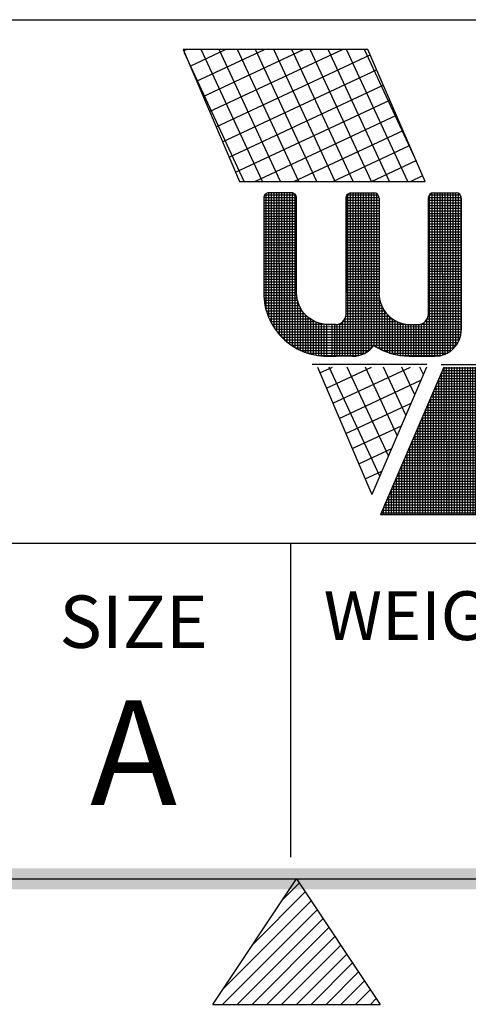
# Model space of a CAD drawing. Extents: x 18.8 to 27.2, y -18 to -7.2.
# Drawn here: x 22.7 to 23.2, y -18 to -16.8 of the extents above; entities that cross this region are included whole.
import ezdxf
from ezdxf.enums import TextEntityAlignment as Align

# ---------------------------------------------------------------- set-up
doc = ezdxf.new("R2010")
doc.units = 0
doc.header["$LTSCALE"] = 0.8
doc.header["$MEASUREMENT"] = 0
doc.layers.get('0').update_dxf_attribs({"linetype": 'CONTINUOUS'})
doc.styles.add('BAVWM$0$STANDARD', font='txt')

# ---------------------------------------------------------------- blocks, each defined once
blk = doc.blocks.new('*X10')
at = {"color": 0}
for p, q in [((3.2305, 6.6785), (3.2419, 6.6838)), ((3.4609, 6.1838), (3.2337, 6.671)), ((3.2551, 6.621), (3.3898, 6.6838)), ((3.2797, 6.5635), (3.5377, 6.6838)), ((3.5298, 6.1838), (3.2967, 6.6838)), ((3.3044, 6.5061), (3.6855, 6.6838)), ((3.329, 6.4486), (3.8334, 6.6838)), ((3.3536, 6.3911), (3.9383, 6.6637)), ((3.5988, 6.1838), (3.3656, 6.6838)), ((3.6678, 6.1838), (3.4346, 6.6838)), ((3.7367, 6.1838), (3.5036, 6.6838)), ((3.8057, 6.1838), (3.5725, 6.6838)), ((3.8746, 6.1838), (3.6415, 6.6838)), ((3.9436, 6.1838), (3.7104, 6.6838)), ((4.0126, 6.1838), (3.7794, 6.6838)), ((4.0815, 6.1838), (3.8484, 6.6838)), ((4.1098, 6.2711), (3.9173, 6.6838)), ((3.3783, 6.3336), (3.9633, 6.6065)), ((3.4029, 6.2762), (3.9884, 6.5492)), ((3.4275, 6.2187), (4.0134, 6.4919)), ((3.5006, 6.1838), (4.0384, 6.4346)), ((3.6485, 6.1838), (4.0634, 6.3773)), ((3.7964, 6.1838), (4.0884, 6.32)), ((3.9443, 6.1838), (4.1134, 6.2627)), ((4.0922, 6.1838), (4.1385, 6.2054))]:
    blk.add_line(p, q, dxfattribs=at)
blk = doc.blocks.new('*X11')
at = {"color": 0}
for p, q in [((3.7478, 5.4715), (3.7956, 5.4938)), ((3.7724, 5.414), (3.9434, 5.4938)), ((3.9756, 5.08), (3.7826, 5.4938)), ((3.797, 5.3566), (4.0913, 5.4938)), ((4.0086, 5.1571), (3.8516, 5.4938)), ((4.0416, 5.2341), (3.9205, 5.4938)), ((4.0747, 5.3112), (3.9895, 5.4938)), ((4.1077, 5.3882), (4.0585, 5.4938)), ((4.1407, 5.4653), (4.1274, 5.4938)), ((3.8216, 5.2991), (4.1314, 5.4435)), ((3.8463, 5.2416), (4.0944, 5.3573)), ((3.8709, 5.1841), (4.0575, 5.2711)), ((3.8955, 5.1267), (4.0206, 5.185)), ((3.9202, 5.0692), (3.9836, 5.0988)), ((3.9448, 5.0117), (3.9467, 5.0126))]:
    blk.add_line(p, q, dxfattribs=at)
blk = doc.blocks.new('*X14')
at = {"color": 0}
for p, q in [((3.5399, 6.1306), (3.6647, 6.1306)), ((3.5436, 6.1406), (3.6609, 6.1406)), ((3.549, 5.7029), (3.5489, 6.1456)), ((3.559, 5.6747), (3.5589, 6.1488)), ((3.569, 5.654), (3.5689, 6.1488)), ((3.579, 5.6373), (3.5789, 6.1488)), ((3.589, 5.6232), (3.5889, 6.1488)), ((3.599, 5.6109), (3.5989, 6.1488)), ((3.609, 5.6001), (3.6089, 6.1488)), ((3.619, 5.5906), (3.6189, 6.1488)), ((3.629, 5.5821), (3.6289, 6.1488)), ((3.639, 5.5744), (3.6389, 6.1488)), ((3.649, 5.5675), (3.6489, 6.1484)), ((3.659, 5.5614), (3.6589, 6.1429)), ((3.8524, 6.1307), (3.9772, 6.1307)), ((3.8562, 6.1407), (3.9734, 6.1407)), ((3.859, 5.5288), (3.8589, 6.1437)), ((3.869, 5.5288), (3.8689, 6.1485)), ((3.879, 5.5288), (3.8789, 6.1488)), ((3.889, 5.5295), (3.8889, 6.1488)), ((3.899, 5.5312), (3.8989, 6.1488)), ((3.909, 5.534), (3.9089, 6.1488)), ((3.919, 5.5379), (3.9189, 6.1488)), ((3.929, 5.5432), (3.9289, 6.1488)), ((3.939, 5.5501), (3.9389, 6.1488)), ((3.949, 5.5591), (3.9489, 6.1488)), ((3.959, 5.5692), (3.9589, 6.1487)), ((3.969, 5.5629), (3.9689, 6.1451)), ((4.1649, 6.1307), (4.2897, 6.1307)), ((4.1687, 6.1407), (4.2858, 6.1407)), ((4.169, 5.5288), (4.1689, 6.141)), ((4.179, 5.5288), (4.1789, 6.1479)), ((4.189, 5.5288), (4.1889, 6.1488)), ((4.199, 5.5292), (4.1989, 6.1488)), ((4.209, 5.5307), (4.2089, 6.1488)), ((4.219, 5.5332), (4.2189, 6.1488)), ((4.229, 5.5368), (4.2289, 6.1488)), ((4.239, 5.5418), (4.2389, 6.1488)), ((4.249, 5.5482), (4.2489, 6.1488)), ((4.259, 5.5567), (4.2589, 6.1488)), ((4.269, 5.5678), (4.2689, 6.1488)), ((4.279, 5.5837), (4.2789, 6.1466)), ((4.289, 5.6165), (4.2889, 6.1346)), ((3.5398, 6.1206), (3.6648, 6.1206)), ((3.5398, 6.1106), (3.6648, 6.1106)), ((3.5398, 6.1006), (3.6648, 6.1006)), ((3.5398, 6.0906), (3.6648, 6.0906)), ((3.8523, 6.1207), (3.9773, 6.1207)), ((3.8523, 6.1107), (3.9773, 6.1107)), ((3.8523, 6.1007), (3.9773, 6.1007)), ((3.8523, 6.0907), (3.9773, 6.0907)), ((4.1648, 6.1207), (4.2898, 6.1207)), ((4.1648, 6.1107), (4.2898, 6.1107)), ((4.1648, 6.1007), (4.2898, 6.1007)), ((4.1648, 6.0907), (4.2898, 6.0907)), ((3.5398, 6.0806), (3.6648, 6.0806)), ((3.5398, 6.0706), (3.6648, 6.0706)), ((3.5398, 6.0606), (3.6648, 6.0606)), ((3.8523, 6.0807), (3.9773, 6.0807)), ((3.8523, 6.0707), (3.9773, 6.0707)), ((3.8523, 6.0607), (3.9773, 6.0607)), ((4.1648, 6.0807), (4.2898, 6.0807)), ((4.1648, 6.0707), (4.2898, 6.0707)), ((4.1648, 6.0607), (4.2898, 6.0607)), ((3.5398, 6.0506), (3.6648, 6.0506)), ((3.5398, 6.0406), (3.6648, 6.0406)), ((3.5398, 6.0306), (3.6648, 6.0306)), ((3.5398, 6.0206), (3.6648, 6.0206)), ((3.8523, 6.0507), (3.9773, 6.0507)), ((3.8523, 6.0407), (3.9773, 6.0407)), ((3.8523, 6.0307), (3.9773, 6.0307)), ((3.8523, 6.0207), (3.9773, 6.0207)), ((4.1648, 6.0507), (4.2898, 6.0507)), ((4.1648, 6.0407), (4.2898, 6.0407)), ((4.1648, 6.0307), (4.2898, 6.0307)), ((4.1648, 6.0207), (4.2898, 6.0207)), ((3.5398, 6.0106), (3.6648, 6.0106)), ((3.5398, 6.0006), (3.6648, 6.0006)), ((3.5398, 5.9906), (3.6648, 5.9906)), ((3.5398, 5.9806), (3.6648, 5.9806)), ((3.8523, 6.0107), (3.9773, 6.0107)), ((3.8523, 6.0007), (3.9773, 6.0007)), ((3.8523, 5.9907), (3.9773, 5.9907)), ((3.8523, 5.9807), (3.9773, 5.9807)), ((4.1648, 6.0107), (4.2898, 6.0107)), ((4.1648, 6.0007), (4.2898, 6.0007)), ((4.1648, 5.9907), (4.2898, 5.9907)), ((4.1648, 5.9807), (4.2898, 5.9807)), ((3.5398, 5.9706), (3.6648, 5.9706)), ((3.5398, 5.9606), (3.6648, 5.9606)), ((3.5398, 5.9506), (3.6648, 5.9506)), ((3.5398, 5.9406), (3.6648, 5.9406)), ((3.8523, 5.9707), (3.9773, 5.9707)), ((3.8523, 5.9607), (3.9773, 5.9607)), ((3.8523, 5.9507), (3.9773, 5.9507)), ((3.8523, 5.9407), (3.9773, 5.9407)), ((4.1648, 5.9707), (4.2898, 5.9707)), ((4.1648, 5.9607), (4.2898, 5.9607)), ((4.1648, 5.9507), (4.2898, 5.9507)), ((4.1648, 5.9407), (4.2898, 5.9407)), ((3.5398, 5.9306), (3.6648, 5.9306)), ((3.5398, 5.9206), (3.6648, 5.9206)), ((3.5398, 5.9106), (3.6648, 5.9106)), ((3.8523, 5.9307), (3.9773, 5.9307)), ((3.8523, 5.9207), (3.9773, 5.9207)), ((3.8523, 5.9107), (3.9773, 5.9107)), ((4.1648, 5.9307), (4.2898, 5.9307)), ((4.1648, 5.9207), (4.2898, 5.9207)), ((4.1648, 5.9107), (4.2898, 5.9107)), ((3.5398, 5.9006), (3.6648, 5.9006)), ((3.5398, 5.8906), (3.6648, 5.8906)), ((3.5398, 5.8806), (3.6648, 5.8806)), ((3.5398, 5.8706), (3.6648, 5.8706)), ((3.8523, 5.9007), (3.9773, 5.9007)), ((3.8523, 5.8907), (3.9773, 5.8907)), ((3.8523, 5.8807), (3.9773, 5.8807)), ((3.8523, 5.8707), (3.9773, 5.8707)), ((4.1648, 5.9007), (4.2898, 5.9007)), ((4.1648, 5.8907), (4.2898, 5.8907)), ((4.1648, 5.8807), (4.2898, 5.8807)), ((4.1648, 5.8707), (4.2898, 5.8707)), ((3.5398, 5.8606), (3.6648, 5.8606)), ((3.5398, 5.8506), (3.6648, 5.8506)), ((3.5398, 5.8406), (3.6648, 5.8406)), ((3.5398, 5.8306), (3.6648, 5.8306)), ((3.8523, 5.8607), (3.9773, 5.8607)), ((3.8523, 5.8507), (3.9773, 5.8507)), ((3.8523, 5.8407), (3.9773, 5.8407)), ((3.8523, 5.8307), (3.9773, 5.8307)), ((4.1648, 5.8607), (4.2898, 5.8607)), ((4.1648, 5.8507), (4.2898, 5.8507)), ((4.1648, 5.8407), (4.2898, 5.8407)), ((4.1648, 5.8307), (4.2898, 5.8307)), ((3.5398, 5.8206), (3.6648, 5.8206)), ((3.5398, 5.8106), (3.6648, 5.8106)), ((3.5398, 5.8006), (3.6648, 5.8006)), ((3.8523, 5.8207), (3.9773, 5.8207)), ((3.8523, 5.8107), (3.9773, 5.8107)), ((3.8523, 5.8007), (3.9773, 5.8007)), ((4.1648, 5.8207), (4.2898, 5.8207)), ((4.1648, 5.8107), (4.2898, 5.8107)), ((4.1648, 5.8007), (4.2898, 5.8007)), ((3.5398, 5.7906), (3.6648, 5.7906)), ((3.5398, 5.7806), (3.6648, 5.7806)), ((3.5398, 5.7706), (3.6648, 5.7706)), ((3.5399, 5.7606), (3.6651, 5.7606)), ((3.8523, 5.7907), (3.9773, 5.7907)), ((3.8523, 5.7807), (3.9773, 5.7807)), ((3.8523, 5.7707), (3.9773, 5.7707)), ((3.8523, 5.7607), (3.9776, 5.7607)), ((4.1648, 5.7907), (4.2898, 5.7907)), ((4.1648, 5.7807), (4.2898, 5.7807)), ((4.1648, 5.7707), (4.2898, 5.7707)), ((4.1648, 5.7607), (4.2898, 5.7607)), ((3.5405, 5.7506), (3.6662, 5.7506)), ((3.5414, 5.7406), (3.6681, 5.7406)), ((3.5428, 5.7306), (3.671, 5.7306)), ((3.5447, 5.7206), (3.6749, 5.7206)), ((3.669, 5.5559), (3.669, 5.7373)), ((3.8523, 5.7507), (3.9787, 5.7507)), ((3.8523, 5.7407), (3.9806, 5.7407)), ((3.8523, 5.7307), (3.9835, 5.7307)), ((3.8523, 5.7207), (3.9873, 5.7207)), ((3.979, 5.5572), (3.979, 5.7486)), ((3.989, 5.5522), (3.989, 5.7171)), ((4.1648, 5.7507), (4.2898, 5.7507)), ((4.1648, 5.7407), (4.2898, 5.7407)), ((4.1648, 5.7307), (4.2898, 5.7307)), ((4.1648, 5.7207), (4.2898, 5.7207)), ((3.5469, 5.7106), (3.6798, 5.7106)), ((3.5497, 5.7006), (3.686, 5.7006)), ((3.5529, 5.6906), (3.6937, 5.6906)), ((3.5566, 5.6806), (3.7034, 5.6806)), ((3.679, 5.551), (3.679, 5.7121)), ((3.689, 5.5466), (3.689, 5.6965)), ((3.699, 5.5428), (3.699, 5.6849)), ((3.8514, 5.6807), (4.0158, 5.6807)), ((3.8523, 5.7107), (3.9923, 5.7107)), ((3.8523, 5.7007), (3.9985, 5.7007)), ((3.8523, 5.6907), (4.0062, 5.6907)), ((3.999, 5.5477), (3.999, 5.6999)), ((4.009, 5.5437), (4.009, 5.6875)), ((4.164, 5.6807), (4.2898, 5.6807)), ((4.1648, 5.7107), (4.2898, 5.7107)), ((4.1648, 5.7007), (4.2898, 5.7007)), ((4.1648, 5.6907), (4.2898, 5.6907)), ((3.5608, 5.6706), (3.7157, 5.6706)), ((3.5655, 5.6606), (3.7328, 5.6607)), ((3.5709, 5.6506), (3.7637, 5.6507)), ((3.709, 5.5395), (3.709, 5.6757)), ((3.719, 5.5366), (3.719, 5.6684)), ((3.729, 5.5342), (3.729, 5.6625)), ((3.739, 5.5323), (3.739, 5.6579)), ((3.749, 5.5308), (3.749, 5.6543)), ((3.759, 5.5297), (3.759, 5.6516)), ((3.769, 5.529), (3.769, 5.6498)), ((3.779, 5.5288), (3.779, 5.6489)), ((3.799, 5.5288), (3.799, 5.6488)), ((3.809, 5.5288), (3.809, 5.6488)), ((3.819, 5.5288), (3.819, 5.6494)), ((3.8244, 5.6507), (4.0759, 5.6507)), ((3.829, 5.5288), (3.829, 5.6525)), ((3.839, 5.5288), (3.839, 5.659)), ((3.8407, 5.6607), (4.0452, 5.6607)), ((3.8479, 5.6707), (4.0282, 5.6707)), ((3.849, 5.5288), (3.849, 5.673)), ((4.019, 5.5403), (4.019, 5.6778)), ((4.029, 5.5373), (4.029, 5.6701)), ((4.039, 5.5348), (4.039, 5.6639)), ((4.049, 5.5327), (4.049, 5.6589)), ((4.059, 5.5311), (4.059, 5.6551)), ((4.069, 5.5299), (4.069, 5.6522)), ((4.079, 5.5292), (4.079, 5.6502)), ((4.089, 5.5288), (4.089, 5.6491)), ((4.099, 5.5288), (4.099, 5.6488)), ((4.109, 5.5288), (4.109, 5.6488)), ((4.119, 5.5288), (4.119, 5.6488)), ((4.129, 5.5288), (4.129, 5.649)), ((4.137, 5.6507), (4.2898, 5.6507)), ((4.139, 5.5288), (4.139, 5.6514)), ((4.149, 5.5288), (4.149, 5.657)), ((4.1533, 5.6607), (4.2898, 5.6607)), ((4.159, 5.5288), (4.159, 5.6681)), ((4.1605, 5.6707), (4.2898, 5.6707)), ((3.5769, 5.6406), (4.2898, 5.6407)), ((3.5835, 5.6306), (4.2898, 5.6307)), ((3.591, 5.6206), (4.2895, 5.6207)), ((3.5993, 5.6106), (4.2881, 5.6107)), ((3.6085, 5.6006), (4.2858, 5.6007)), ((3.619, 5.5906), (4.2823, 5.5907)), ((3.6308, 5.5806), (4.2775, 5.5807)), ((3.6444, 5.5706), (4.2712, 5.5707)), ((3.6603, 5.5606), (3.9505, 5.5607)), ((3.6797, 5.5506), (3.9397, 5.5507)), ((3.7053, 5.5406), (3.9246, 5.5407)), ((3.75, 5.5307), (3.8966, 5.5307)), ((3.9728, 5.5607), (4.2631, 5.5607)), ((3.9922, 5.5507), (4.2523, 5.5507)), ((4.0177, 5.5407), (4.2372, 5.5407)), ((4.0621, 5.5307), (4.2094, 5.5307))]:
    blk.add_line(p, q, dxfattribs=at)
blk = doc.blocks.new('*X21')
at = {"color": 0}
for p, q in [((4.2191, 4.9338), (4.219, 5.4938)), ((4.2291, 4.9338), (4.229, 5.4938)), ((4.2391, 4.9338), (4.239, 5.4938)), ((4.2491, 4.9338), (4.249, 5.4938)), ((4.2591, 4.9338), (4.259, 5.4938)), ((4.2691, 4.9338), (4.269, 5.4938)), ((4.2791, 4.9338), (4.279, 5.4938)), ((4.2891, 4.9338), (4.289, 5.4938)), ((4.2991, 4.9338), (4.299, 5.4938)), ((4.3091, 4.9338), (4.309, 5.4938)), ((4.3191, 4.9338), (4.319, 5.4938)), ((4.3291, 4.9338), (4.329, 5.4938)), ((4.3391, 4.9338), (4.339, 5.4938)), ((4.3491, 4.9338), (4.349, 5.4938)), ((4.3591, 4.9338), (4.359, 5.4938)), ((4.3691, 4.9338), (4.369, 5.4938)), ((4.3791, 4.9338), (4.379, 5.4938)), ((4.3891, 4.9338), (4.389, 5.4938)), ((4.3991, 4.9338), (4.399, 5.4938)), ((4.4091, 4.9338), (4.409, 5.4938)), ((4.4191, 4.9338), (4.419, 5.4938)), ((4.4291, 4.9338), (4.429, 5.4938)), ((4.4391, 4.9338), (4.439, 5.4938)), ((4.4491, 4.9338), (4.449, 5.4938)), ((4.4591, 4.9338), (4.459, 5.4938)), ((4.4691, 4.9338), (4.469, 5.4938)), ((4.4791, 4.9338), (4.479, 5.4938)), ((4.4891, 4.9338), (4.489, 5.4938)), ((4.4991, 4.9338), (4.499, 5.4938)), ((4.5091, 4.9338), (4.509, 5.4938)), ((4.5191, 4.9338), (4.519, 5.4938)), ((4.5291, 4.9338), (4.529, 5.4938)), ((4.5391, 4.9338), (4.539, 5.4938)), ((4.5491, 4.9338), (4.549, 5.4938)), ((4.5591, 4.9338), (4.559, 5.4938)), ((4.5691, 4.9338), (4.569, 5.4938)), ((4.5791, 4.9338), (4.579, 5.4938)), ((4.5891, 4.9338), (4.589, 5.4938)), ((4.5991, 4.9338), (4.599, 5.4938)), ((4.6091, 4.9338), (4.609, 5.4938)), ((4.6191, 4.9338), (4.619, 5.4938)), ((4.6291, 4.9338), (4.629, 5.4938)), ((4.6391, 4.9338), (4.639, 5.4938)), ((4.6491, 4.9338), (4.649, 5.4938)), ((4.6591, 4.9338), (4.659, 5.4938)), ((4.6691, 4.9338), (4.669, 5.4938)), ((4.6791, 4.9338), (4.679, 5.4938)), ((4.6891, 4.9338), (4.689, 5.4938)), ((4.6991, 4.9481), (4.699, 5.4938)), ((4.7091, 4.9747), (4.709, 5.4938)), ((4.7191, 5.0012), (4.719, 5.4938)), ((4.7291, 5.0277), (4.729, 5.4938)), ((4.7391, 5.0542), (4.739, 5.4938)), ((4.7491, 5.0808), (4.749, 5.4938)), ((4.7591, 5.1073), (4.759, 5.4938)), ((4.7691, 5.1338), (4.769, 5.4938)), ((4.7791, 5.1603), (4.779, 5.4938)), ((4.7891, 5.1869), (4.789, 5.4938)), ((4.7991, 5.2134), (4.799, 5.4938)), ((4.8091, 5.2399), (4.809, 5.4938)), ((4.8191, 5.2664), (4.819, 5.4938)), ((4.8291, 5.293), (4.829, 5.4938)), ((4.8391, 5.3195), (4.839, 5.4938)), ((4.8491, 5.346), (4.849, 5.4938)), ((4.8591, 5.3725), (4.859, 5.4938)), ((4.8691, 5.3991), (4.869, 5.4938)), ((4.8791, 5.4256), (4.879, 5.4938)), ((4.889, 5.4521), (4.889, 5.4938)), ((4.899, 5.4786), (4.899, 5.4938)), ((4.204, 5.4607), (4.8923, 5.4609)), ((4.2083, 5.4707), (4.8961, 5.4709)), ((4.2091, 4.9338), (4.209, 5.4724)), ((4.2126, 5.4807), (4.8999, 5.4809)), ((4.2169, 5.4907), (4.9037, 5.4909)), ((4.1869, 5.4207), (4.8773, 5.4209)), ((4.1891, 4.9338), (4.1891, 5.4258)), ((4.1912, 5.4307), (4.881, 5.4309)), ((4.1955, 5.4407), (4.8848, 5.4409)), ((4.1991, 4.9338), (4.199, 5.4491)), ((4.1997, 5.4507), (4.8886, 5.4509)), ((4.1697, 5.3807), (4.8622, 5.3808)), ((4.174, 5.3907), (4.866, 5.3908)), ((4.1783, 5.4007), (4.8697, 5.4009)), ((4.1791, 4.9338), (4.1791, 5.4025)), ((4.1826, 5.4107), (4.8735, 5.4109)), ((4.1569, 5.3507), (4.8509, 5.3508)), ((4.1591, 4.9338), (4.1591, 5.3558)), ((4.1612, 5.3607), (4.8547, 5.3608)), ((4.1655, 5.3707), (4.8584, 5.3708)), ((4.1691, 4.9338), (4.1691, 5.3791)), ((4.1391, 4.9338), (4.1391, 5.3092)), ((4.1397, 5.3107), (4.8358, 5.3108)), ((4.144, 5.3207), (4.8396, 5.3208)), ((4.1483, 5.3307), (4.8434, 5.3308)), ((4.1491, 4.9338), (4.1491, 5.3325)), ((4.1526, 5.3407), (4.8471, 5.3408)), ((4.1226, 5.2707), (4.8207, 5.2708)), ((4.1269, 5.2807), (4.8245, 5.2808)), ((4.1291, 4.9338), (4.1291, 5.2858)), ((4.1312, 5.2907), (4.8283, 5.2908)), ((4.1355, 5.3007), (4.832, 5.3008)), ((4.1054, 5.2307), (4.8057, 5.2308)), ((4.1091, 4.9338), (4.1091, 5.2392)), ((4.1097, 5.2407), (4.8094, 5.2408)), ((4.114, 5.2507), (4.8132, 5.2508)), ((4.1183, 5.2607), (4.817, 5.2608)), ((4.1191, 4.9338), (4.1191, 5.2625)), ((4.0926, 5.2007), (4.7944, 5.2008)), ((4.0969, 5.2107), (4.7981, 5.2108)), ((4.0991, 4.9338), (4.0991, 5.2159)), ((4.1012, 5.2207), (4.8019, 5.2208)), ((4.0754, 5.1607), (4.7793, 5.1608)), ((4.0791, 4.9338), (4.0791, 5.1692)), ((4.0797, 5.1707), (4.7831, 5.1708)), ((4.084, 5.1807), (4.7868, 5.1808)), ((4.0883, 5.1907), (4.7906, 5.1908)), ((4.0891, 4.9338), (4.0891, 5.1926)), ((4.0583, 5.1207), (4.7642, 5.1208)), ((4.0591, 4.9338), (4.0591, 5.1226)), ((4.0626, 5.1307), (4.768, 5.1308)), ((4.0669, 5.1407), (4.7717, 5.1408)), ((4.0691, 4.9338), (4.0691, 5.1459)), ((4.0712, 5.1507), (4.7755, 5.1508)), ((4.0454, 5.0907), (4.7529, 5.0908)), ((4.0491, 4.9338), (4.0491, 5.0993)), ((4.0497, 5.1007), (4.7567, 5.1008)), ((4.054, 5.1107), (4.7604, 5.1108)), ((4.0283, 5.0507), (4.7378, 5.0508)), ((4.0291, 4.9338), (4.0291, 5.0526)), ((4.0326, 5.0607), (4.7416, 5.0608)), ((4.0369, 5.0707), (4.7454, 5.0708)), ((4.0391, 4.9338), (4.0391, 5.0759)), ((4.0412, 5.0807), (4.7491, 5.0808)), ((4.0112, 5.0107), (4.7228, 5.0108)), ((4.0154, 5.0207), (4.7265, 5.0208)), ((4.0191, 4.9338), (4.0191, 5.0293)), ((4.0197, 5.0307), (4.7303, 5.0308)), ((4.024, 5.0407), (4.7341, 5.0408)), ((3.994, 4.9707), (4.7077, 4.9708)), ((3.9983, 4.9807), (4.7115, 4.9808)), ((3.9991, 4.9338), (3.9991, 4.9826)), ((4.0026, 4.9907), (4.7152, 4.9908)), ((4.0069, 5.0007), (4.719, 5.0008)), ((4.0091, 4.9338), (4.0091, 5.006)), ((3.9791, 4.9338), (3.9791, 4.936)), ((3.9812, 4.9407), (4.6964, 4.9408)), ((3.9854, 4.9507), (4.7001, 4.9508)), ((3.9891, 4.9338), (3.9891, 4.9593)), ((3.9897, 4.9607), (4.7039, 4.9608))]:
    blk.add_line(p, q, dxfattribs=at)
blk = doc.blocks.new('BAVWM')
for p, q in [((5.1228, 1.6661), (9.383, 1.6661)), ((5.3694, 1.6305), (5.4368, 1.4731)), ((5.5901, 1.6305), (5.3694, 1.6305)), ((5.6588, 1.4731), (5.5901, 1.6305)), ((5.4368, 1.4731), (5.6588, 1.4731)), ((5.6687, 1.4595), (5.6955, 1.4595)), ((5.5641, 1.4532), (5.5641, 1.3399)), ((5.6035, 1.4532), (5.6035, 1.3399)), ((5.6625, 1.323), (5.6625, 1.4532)), ((5.7018, 1.4532), (5.7018, 1.3399)), ((5.6035, 1.3399), (5.6035, 1.3399)), ((5.7018, 1.3399), (5.7018, 1.2958)), ((5.5641, 1.3147), (5.5641, 1.323)), ((5.6625, 1.3147), (5.6625, 1.323)), ((5.5515, 1.3021), (5.5444, 1.3021)), ((5.6412, 1.3021), (5.6499, 1.3021)), ((5.572, 1.2644), (5.5413, 1.2644)), ((5.5413, 1.2644), (5.5444, 1.2644)), ((5.6397, 1.2644), (5.6703, 1.2644)), ((5.6608, 1.2544), (5.5237, 1.2544)), ((5.6574, 1.2544), (5.5269, 1.2544)), ((5.5299, 1.2514), (5.5951, 1.0991)), ((5.6604, 1.2514), (5.5951, 1.0991)), ((5.6809, 1.2514), (5.6054, 1.0752)), ((5.6779, 1.2544), (5.894, 1.2544)), ((5.6054, 1.0752), (5.8306, 1.0752))]:
    blk.add_line(p, q)
at = {"color": 7}
for p, q in [((5.1228, 1.0411), (9.3728, 1.0411)), ((5.4978, 1.0411), (5.4978, 0.6661)), ((3.1299, 0.6404), (9.3799, 0.6404)), ((5.4049, 0.4904), (5.5049, 0.6404)), ((5.4877, 0.6147), (5.5083, 0.6353)), ((5.5049, 0.6404), (5.6049, 0.4904)), ((5.4524, 0.5616), (5.5154, 0.6247)), ((5.417, 0.5086), (5.5224, 0.6141)), ((5.4165, 0.4904), (5.5295, 0.6034)), ((5.4342, 0.4904), (5.5366, 0.5928)), ((5.4518, 0.4904), (5.5437, 0.5822)), ((5.4695, 0.4904), (5.5507, 0.5716)), ((5.4872, 0.4904), (5.5578, 0.561)), ((5.5049, 0.4904), (5.5649, 0.5504)), ((5.5225, 0.4904), (5.5719, 0.5398)), ((5.5402, 0.4904), (5.579, 0.5292)), ((5.5579, 0.4904), (5.5861, 0.5186)), ((5.5756, 0.4904), (5.5932, 0.508)), ((5.5933, 0.4904), (5.6002, 0.4974)), ((5.4049, 0.4904), (5.6049, 0.4904))]:
    blk.add_line(p, q, dxfattribs=at)
for points in [[(5.5429, 1.3021), (5.5444, 1.3021), (5.5429, 1.3021, -0.414214), (5.5051, 1.3399), (5.5051, 1.4532, 0.414214), (5.4988, 1.4595), (5.4721, 1.4595, 0.414214), (5.4658, 1.4532), (5.4658, 1.3399, 0.414214), (5.5413, 1.2644), (5.5523, 1.2644)], [(5.5641, 1.323), (5.5641, 1.4532, -0.414214), (5.5704, 1.4595), (5.5972, 1.4595)]]:
    blk.add_lwpolyline(points, format="xyb")
for centre, radius, start, end in [((5.5972, 1.4532), 0.00629, 0, 90), ((5.6687, 1.4532), 0.00629, 90, 180), ((5.6955, 1.4532), 0.00629, 0, 90), ((5.6412, 1.3399), 0.0378, 180, 270), ((5.5515, 1.3147), 0.0126, 270, 360), ((5.6499, 1.3147), 0.0126, 270, 0), ((5.6703, 1.2958), 0.0315, 270, 0), ((5.572, 1.2958), 0.0315, 270, 323.8884), ((5.6397, 1.3399), 0.0755, 235.9859, 270)]:
    blk.add_arc(centre, radius, start, end)
blk.add_trace([(1.6424, 0.6529), (1.6174, 0.6279), (9.3674, 0.6529), (9.3924, 0.6279)], dxfattribs=at)
at = {"xscale": 0.3146834454631564, "yscale": 0.3146834454631564, "zscale": 0.3146834454631564}
for name, p in [('*X10', (4.3535, -0.4728)), ('*X14', (4.3519, -0.4754)), ('*X11', (4.3535, -0.4774)), ('*X21', (4.3535, -0.4774))]:
    blk.add_blockref(name, p, dxfattribs=at)
at = {"color": 7, "style": 'BAVWM$0$STANDARD'}
for s, height, p in [('SIZE', 0.0625, (5.3103, 0.9161)), ('A', 0.125, (5.3103, 0.7286))]:
    blk.add_text(s, height=height, dxfattribs=at).set_placement(p, align=Align.CENTER)
at = {"style": 'BAVWM$0$STANDARD'}
blk.add_text('WEIGHT', height=0.05822, dxfattribs=at).set_placement((5.5374, 0.9254))

msp = doc.modelspace()

# ---------------------------------------------------------------- block references
at = {"color": 7}
msp.add_blockref('BAVWM', (17.4997, -18.5016), dxfattribs=at)

doc.saveas('drawing.dxf')
